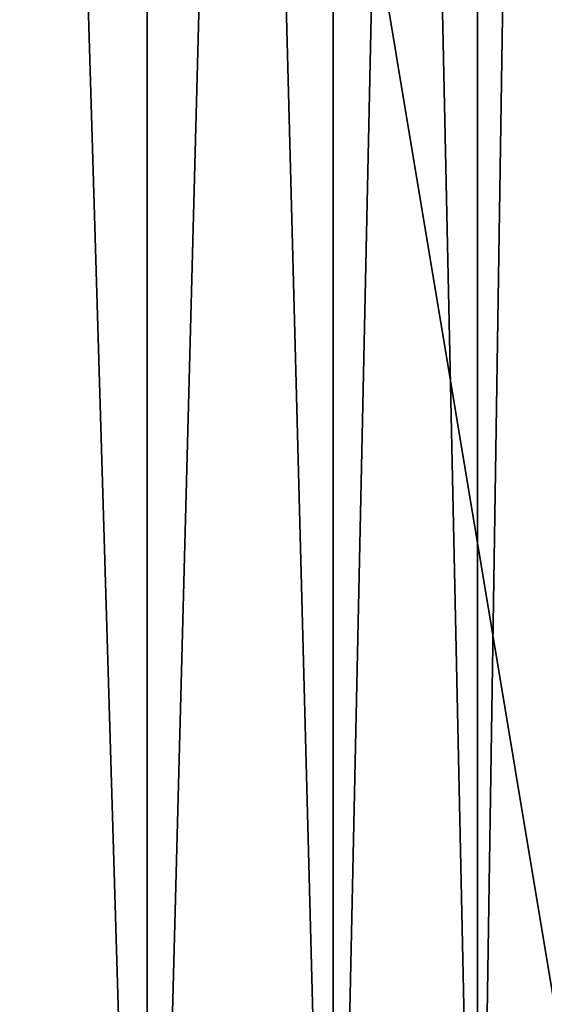
# Model space of a CAD drawing. Extents: x 9.5 to 13, y 10 to 13.5.
# Drawn here: x 9.75 to 9.96, y 10.69 to 11.08 of the extents above; entities that cross this region are included whole.
import ezdxf

# ---------------------------------------------------------------- set-up
doc = ezdxf.new("R2010")
doc.units = 0
doc.header["$MEASUREMENT"] = 0
doc.layers.add('DEFAULT', color=7, linetype='CONTINUOUS')

msp = doc.modelspace()

# ---------------------------------------------------------------- linework, layer by layer
at = {"layer": 'DEFAULT'}
for points in [[(9.499999, 10, -16.999998), (9.499999, 13.5, -16.999998), (12.999999, 10, -16.999998)], [(9.499999, 13.5, -16.999998), (12.999999, 13.5, -16.999998), (12.999999, 10, -16.999998)], [(9.999999, 10.5, -8.906249), (9.499999, 13.5, -8.906249), (9.999999, 13, -8.906249)], [(9.499999, 13.5, -8.906249), (9.999999, 10.5, -8.906249), (9.499999, 10, -8.906249)], [(12.999999, 13.5, 17.5), (9.499999, 13.5, 17.5), (12.999999, 10, 17.5)], [(9.499999, 13.5, 17.5), (9.499999, 10, 17.5), (12.999999, 10, 17.5)], [(9.499999, 10, 9.406252), (9.999999, 10.5, 9.406252), (9.499999, 13.5, 9.406252)], [(9.999999, 10.5, 9.406252), (9.999999, 13, 9.406252), (9.499999, 13.5, 9.406252)], [(9.805467, 13.194532, 10.532391), (9.716118, 10.216119, 10.629917), (9.716118, 13.283881, 10.629917)], [(9.716118, 10.216119, -10.129915), (9.805467, 10.305468, -10.032389), (9.716118, 13.283881, -10.129915)], [(9.805467, 10.305468, -10.032389), (9.805467, 13.194532, -10.032389), (9.716118, 13.283881, -10.129915)], [(9.805467, 10.305468, 10.532391), (9.716118, 10.216119, 10.629917), (9.805467, 13.194532, 10.532391)], [(9.879733, 13.120266, 10.422941), (9.879733, 10.379734, 10.422941), (9.805467, 13.194532, 10.532391)], [(9.879733, 10.379734, 10.422941), (9.805467, 10.305468, 10.532391), (9.805467, 13.194532, 10.532391)], [(9.879733, 13.120266, -9.922939), (9.805467, 13.194532, -10.032389), (9.805467, 10.305468, -10.032389)], [(9.879733, 10.379734, -9.922939), (9.879733, 13.120266, -9.922939), (9.805467, 10.305468, -10.032389)], [(9.879733, 10.379734, 10.422941), (9.879733, 13.120266, 10.422941), (9.937346, 10.437346, 10.303881)], [(9.879733, 13.120266, 10.422941), (9.937346, 13.062654, 10.303881), (9.937346, 10.437346, 10.303881)], [(9.879733, 13.120266, -9.922939), (9.879733, 10.379734, -9.922939), (9.937346, 13.062654, -9.803879)], [(9.879733, 10.379734, -9.922939), (9.937346, 10.437346, -9.803879), (9.937346, 13.062654, -9.803879)], [(9.937346, 10.437346, 10.303881), (9.937346, 13.062654, 10.303881), (9.977089, 13.02291, 10.177725)], [(9.977089, 13.02291, -9.677723), (9.937346, 13.062654, -9.803879), (9.977089, 10.47709, -9.677723)], [(9.937346, 10.437346, -9.803879), (9.977089, 10.47709, -9.677723), (9.937346, 13.062654, -9.803879)], [(9.977089, 10.47709, 10.177725), (9.937346, 10.437346, 10.303881), (9.977089, 13.02291, 10.177725)]]:
    msp.add_3dface(points, dxfattribs=at)

doc.saveas('drawing.dxf')
